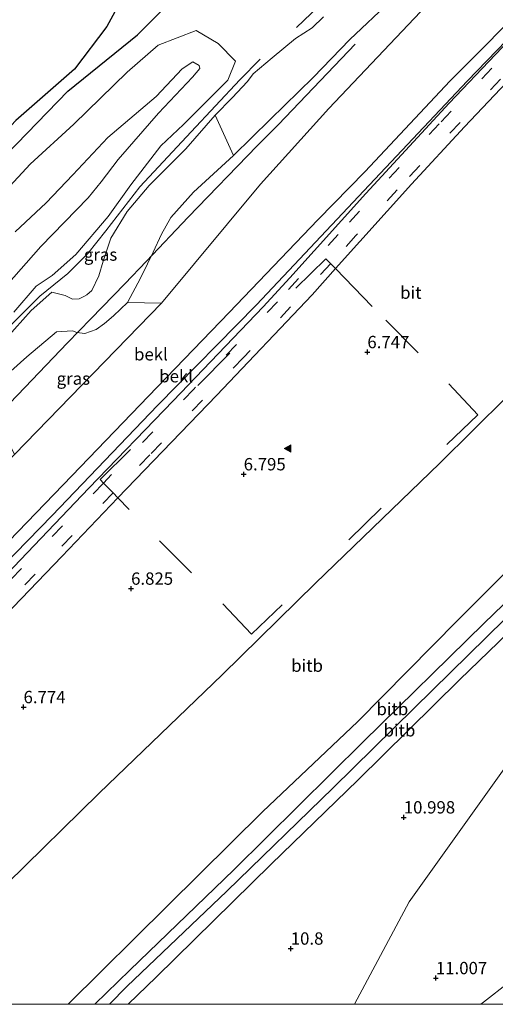
# Model space of a CAD drawing. Units: metres. Extents: x 36579 to 40010, y 406249 to 417500.
# Drawn here: x 38083 to 38180, y 406250 to 406450 of the extents above; entities that cross this region are included whole.
import ezdxf
from ezdxf.enums import TextEntityAlignment as Align

# ---------------------------------------------------------------- set-up
doc = ezdxf.new("R2010")
doc.units = ezdxf.units.M
doc.linetypes.add('VW-3-9_STREEP', pattern=[12, 3, -9])
doc.layers.get('0').update_dxf_attribs({"lineweight": 25})
for name, color, linetype, lineweight in [('B-ME-GR-STRUIKEN-GV-B6', 93, 'Continuous', 18), ('B-ME-GW-KRUINLIJN-L-B1', 93, 'Continuous', 18), ('B-ME-GW-TEENLIJN-L-B1', 93, 'Continuous', 18), ('B-ME-IE-GRASLAND-GV-B6', 93, 'Continuous', 18), ('B-ME-IE-GRONDWERKLIJN-GROND_NIETINGERICHT-GV-B6', 253, 'Continuous', 18), ('B-ME-IE-HULPGEOMETRIE-L-B1', 53, 'Continuous', 18), ('B-ME-IE-INRICHTINGSELEMENT-L-B1', 253, 'Continuous', 18), ('B-ME-OB-BEKLEDING-GV-B6', 253, 'Continuous', 18), ('B-ME-VH-VERH_SOORT-BITUMEN-GV-B6', 8, 'IE-TERREINAFSCHEIDING-NATUURLIJK-HOUTWAL', 18), ('B-ME-VW-MARKERING-39STREEP-015-L-B1', 255, 'VW-3-9_STREEP', 18), ('B-ME-VW-MARKERING-STREEP-015-L-B1', 7, 'Continuous', 18), ('B-ME-VW-MARKERING-VLAKMARK-S-B1', 7, 'Continuous', 18)]:
    doc.layers.add(name, color=color, linetype=linetype, lineweight=lineweight)
for name, color, linetype in [('B-ME-GW-GRONDWERKLIJN-L-B1', 10, 'Continuous'), ('B-ME-GW-HOOGTEPUNT-S-B1', 10, 'Continuous'), ('B-ME-OG-BREUK-L-B1', 10, 'Continuous')]:
    doc.layers.add(name, color=color, linetype=linetype)
doc.styles.add('NLCS-ISO', font='NLCS-ISO.TTF')
doc.linetypes.add('IE-TERREINAFSCHEIDING-NATUURLIJK-HOUTWAL', pattern='A,7,-1.5,[67,NLCS.SHX,S=0.75,R=45,X=0,Y=0],-1.5,7,-1.5,[70,NLCS.SHX,S=0.75,R=0,X=0,Y=0],-1.5', length=20)

# ---------------------------------------------------------------- blocks, each defined once
blk = doc.blocks.new('hoogtepunt')
for p, q in [((-0.5, 0), (0.5, 0)), ((0, 0.5), (0, -0.5))]:
    blk.add_line(p, q)
blk = doc.blocks.new('verfsymbol')
for color in [252, 253]:
    blk.add_hatch(color=color).paths.add_polyline_path([(0.75, -0.625), (0, 0.75), (-0.75, -0.625)])
blk.add_lwpolyline([(0.75, -0.625), (0, 0.75), (-0.75, -0.625)], close=True)

msp = doc.modelspace()

# ---------------------------------------------------------------- linework, layer by layer
at = {"layer": 'B-ME-GR-STRUIKEN-GV-B6'}
for points in [[(38165.89, 406452.449, 3.843), (38146.147, 406431.575, 3.882), (38132.262, 406416.22, 4.041), (38112.228, 406392.156, 4.368), (38105.323, 406392.246, 4.257), (38107.954, 406397.225, 4.257), (38109.354, 406400.098, 4.2), (38110.481, 406402.496, 4.116), (38112.174, 406406.12, 3.987), (38114.085, 406409.472, 3.921), (38118.693, 406414.617, 4.008), (38126.8, 406422.049, 3.828), (38134.25, 406429.388, 3.747), (38142.933, 406437.841, 3.747), (38150.4, 406445.594, 3.771), (38158.657, 406453.43, 3.789)], [(38158.657, 406453.43, 3.789), (38150.4, 406445.594, 3.771), (38142.933, 406437.841, 3.747), (38134.25, 406429.388, 3.747), (38126.8, 406422.049, 3.828), (38123.069, 406430.258, 5.946), (38126.51, 406433.725, 6.006), (38129.629, 406437.079, 6.039), (38130.806, 406438.612, 6.039), (38134.595, 406441.855, 5.979), (38139.388, 406445.742, 5.889), (38142.729, 406447.954, 5.835), (38145.013, 406450.2, 5.835)]]:
    msp.add_polyline3d(points, dxfattribs=at)
at = {"layer": 'B-ME-GW-GRONDWERKLIJN-L-B1'}
msp.add_polyline3d([(38070.553, 406414.648, 3.921), (38080.759, 406422.245, 4.077), (38093.211, 406435.119, 4.323), (38107.323, 406446.513, 4.476), (38118.912, 406458.135, 4.755), (38132.003, 406471.958, 4.656), (38142.068, 406482.954, 4.599), (38154.547, 406495.631, 4.518), (38160.757, 406501.467, 4.506), (38166.857, 406507.136, 4.557), (38176.83, 406517.692, 4.476), (38188.563, 406528.708, 4.686), (38193.972, 406535.125, 4.587), (38198.515, 406543.663, 4.146)], dxfattribs=at)
at = {"layer": 'B-ME-GW-KRUINLIJN-L-B1'}
for points in [[(38220.254, 406529.062, 5.97), (38210.634, 406520.923, 5.865), (38203.16, 406512.935, 5.727), (38195.569, 406505.663, 5.925), (38184.549, 406494.667, 6.015), (38176.381, 406486.625, 5.91), (38168.3, 406478.83, 5.742), (38160.958, 406471.293, 5.652), (38152.976, 406462.938, 5.568), (38144.038, 406452.229, 5.865), (38139.562, 406447.985, 5.976)], [(38245.179, 406512.105, 6.486), (38238.073, 406505.006, 6.477), (38220.517, 406487.519, 6.477), (38202.137, 406468.812, 6.495), (38188.233, 406454.841, 6.519), (38170.673, 406437.134, 6.42), (38153.47, 406418.819, 6.435), (38143.896, 406409.002, 6.474), (38125.939, 406390.244, 6.414), (38109.57, 406373.271, 6.444), (38093.989, 406357.1, 6.42), (38077.61, 406340.145, 6.441), (38058.511, 406320.632, 6.378), (38042.696, 406304.083, 6.402), (38024.64, 406285.035, 6.402), (38010.659, 406270.641, 6.345), (37991.2778, 406250, 6.2778)], [(38308.102, 406458.635, 11.313), (38300.516, 406451.845, 11.307), (38281.239, 406432.685, 11.358), (38260.737, 406412.717, 11.25), (38237.63, 406390.626, 11.394), (38224.082, 406378.939, 11.421), (38213.673, 406369.054, 11.445), (38191.396, 406347.052, 11.448), (38172.22, 406327.776, 11.46), (38152.01, 406307.357, 11.436), (38132.696, 406289.034, 11.433), (38113.511, 406270.03, 11.433), (38093.3063, 406250, 11.4072)], [(38311.857, 406455.444, 11.349), (38307.9308, 406451.5962, 11.3787), (38303.3417, 406447.0987, 11.4134), (38293.62, 406437.571, 11.487), (38276.324, 406421.091, 11.445), (38258.493, 406403.045, 11.394), (38239.76, 406385.265, 11.412), (38228.782, 406373.988, 11.499), (38216.34, 406362.042, 11.526), (38197.817, 406343.72, 11.562), (38181.79, 406328.044, 11.559), (38163.412, 406310.004, 11.595), (38146.965, 406293.886, 11.559), (38125.432, 406272.937, 11.526), (38105.195, 406253.579, 11.508), (38101.6333, 406250, 11.5031)], [(38145.013, 406450.2, 5.835), (38142.729, 406447.954, 5.835), (38139.388, 406445.742, 5.889), (38134.595, 406441.855, 5.979), (38130.806, 406438.612, 6.039), (38129.629, 406437.079, 6.039), (38126.51, 406433.725, 6.006), (38123.069, 406430.258, 5.946), (38117.107, 406423.426, 5.805), (38109.703, 406415.963, 5.7), (38105.209, 406410.698, 5.484), (38101.898, 406405.3, 5.391), (38100.368, 406400.673, 5.37), (38099.463, 406397.664, 5.358), (38098.106, 406394.713, 5.394), (38097.075, 406393.802, 5.394), (38096.452, 406393.462, 5.394), (38095.479, 406393.001, 5.394), (38094.179, 406392.955, 5.394), (38092.641, 406393.702, 5.394), (38089.98, 406394.382, 5.319), (38085.786, 406390.654, 4.89), (38080.677, 406384.946, 4.74)], [(38082.268, 406390.283, 4.548), (38086.812, 406395.604, 4.872), (38090.016, 406397.732, 5.352), (38094.828, 406401.969, 5.463), (38101.352, 406409.706, 5.34), (38105.99, 406416.094, 5.322), (38112.084, 406424.043, 5.403), (38116.67, 406428.347, 5.52), (38125.63, 406437.306, 5.571), (38127.206, 406441.156, 5.391), (38123.653, 406444.78, 5.1), (38119.254, 406447.387, 4.941), (38111.522, 406444.425, 4.707), (38105.232, 406438.938, 4.569), (38094.414, 406428.389, 4.461), (38085.564, 406420.278, 4.413), (38075.649, 406409.642, 4.446)], [(37968.55, 406269.597, 5.466), (37983.084, 406284.154, 5.496), (37997.834, 406299.165, 5.538), (38010.177, 406311.629, 5.241), (38020.758, 406323.35, 5.079), (38030.385, 406332.919, 4.965), (38042.643, 406346.06, 4.806), (38050.75, 406355.892, 4.86), (38059.293, 406365.154, 4.851), (38069.425, 406375.577, 4.713), (38081.188, 406387.182, 4.707), (38087.564, 406393.569, 4.98), (38093.185, 406398.143, 5.658), (38097.251, 406402.18, 5.49), (38100.899, 406406.768, 5.385), (38107.77, 406415.688, 5.64), (38118.201, 406426.874, 5.943), (38128.058, 406437.38, 6.063), (38132.172, 406441.58, 6.147)], [(38226.171, 406374.668, 11.628), (38198.878, 406347.82, 11.652), (38177.617, 406327.292, 11.652), (38153.042, 406303.189, 11.637), (38126.844, 406277.275, 11.598), (38105.745, 406256.893, 11.589), (38098.6876, 406250, 11.5805)]]:
    msp.add_polyline3d(points, dxfattribs=at)
at = {"layer": 'B-ME-GW-TEENLIJN-L-B1'}
for points in [[(38233.223, 406522.265, 3.801), (38223.715, 406512.561, 3.795), (38205.649, 406493.612, 3.792), (38185.899, 406474.669, 3.78), (38165.89, 406452.449, 3.843), (38146.147, 406431.575, 3.882), (38132.262, 406416.22, 4.041), (38112.228, 406392.156, 4.368), (38093.723, 406373.107, 4.362), (38082.386, 406361.45, 4.347), (38077.08, 406355.993, 4.347), (38060.705, 406338.292, 4.458), (38041.727, 406318.258, 4.56), (38023.939, 406298.389, 4.587), (38007.746, 406280.953, 4.638), (37983.467, 406255.321, 4.583)], [(38158.657, 406453.43, 3.789), (38150.4, 406445.594, 3.771), (38142.933, 406437.841, 3.747), (38134.25, 406429.388, 3.747), (38126.8, 406422.049, 3.828), (38118.693, 406414.617, 4.008), (38114.085, 406409.472, 3.921), (38112.174, 406406.12, 3.987), (38110.481, 406402.496, 4.116), (38109.354, 406400.098, 4.2), (38107.954, 406397.225, 4.257), (38105.323, 406392.246, 4.257), (38102.488, 406389.572, 4.164), (38100.666, 406388.009, 4.134), (38098.922, 406386.776, 4.098), (38096.662, 406385.986, 4.098), (38095.024, 406386.2, 3.972), (38094.129, 406386.494, 3.855), (38090.9, 406386.308, 3.855), (38084.9, 406381.252, 3.855), (38076.416, 406373.697, 3.741)], [(38313.691, 406453.886, 10.872), (38309.7869, 406449.9836, 10.879), (38305.0565, 406445.2551, 10.8874), (38296.922, 406437.124, 10.902), (38276.984, 406418.017, 10.89), (38255.512, 406397.101, 10.965), (38230.727, 406373.07, 10.959), (38214.306, 406356.476, 10.893), (38194.356, 406336.804, 10.983), (38172.608, 406315.776, 10.95), (38151.991, 406295.465, 10.995), (38134.441, 406278.409, 10.998), (38111.11, 406255.489, 10.905), (38105.4509, 406250, 10.9068)], [(38082.536, 406406.573, 3.051), (38088.848, 406412.464, 3.171), (38094.253, 406418.17, 3.423), (38101.284, 406425.71, 3.822), (38111.119, 406434.035, 3.822), (38116.392, 406439.626, 3.819), (38118.577, 406441.075, 3.894), (38119.816, 406440.313, 4.059), (38119.954, 406439.71, 4.059), (38118.482, 406437.96, 4.059), (38111.608, 406430.614, 3.951), (38103.398, 406421.246, 3.852), (38099.971, 406416.695, 3.783), (38097.344, 406413.485, 3.519), (38087.702, 406403.588, 3.45), (38080.804, 406395.683, 3.375)], [(38214.8525, 406404.4825, 7.1711), (38209.906, 406400.236, 7.047), (38189.048, 406379.883, 7.044), (38168.534, 406359.603, 7.122), (38143.442, 406335.356, 7.077), (38124.502, 406316.812, 7.044), (38099.558, 406292.804, 7.008), (38080.83, 406274.445, 6.915), (38057.264, 406251.461, 6.855), (38055.7535, 406250, 6.8526)], [(38340.562, 406376.385, 10.984), (38334.828, 406372.31, 10.926), (38327.417, 406367.319, 10.899), (38316.455, 406359.742, 10.872), (38306.809, 406352.784, 10.866), (38298.207, 406346.251, 10.866), (38286.502, 406337.045, 10.866), (38275.882, 406329.128, 10.923), (38266.301, 406321.239, 10.902), (38253.5, 406310.371, 10.848), (38241.029, 406299.67, 10.881), (38227.974, 406288.658, 10.902), (38214.911, 406278.281, 10.935), (38202.853, 406269.787, 10.962), (38187.86, 406258.536, 10.992), (38177.444, 406250.408, 10.926), (38176.9557, 406250, 10.9232)]]:
    msp.add_polyline3d(points, dxfattribs=at)
at = {"layer": 'B-ME-IE-GRASLAND-GV-B6'}
for points in [[(38105.4509, 406250, 10.9068), (38111.11, 406255.489, 10.905), (38134.441, 406278.409, 10.998), (38151.991, 406295.465, 10.995), (38172.608, 406315.776, 10.95), (38194.356, 406336.804, 10.983), (38214.306, 406356.476, 10.893), (38230.727, 406373.07, 10.959), (38255.512, 406397.101, 10.965), (38276.984, 406418.017, 10.89), (38296.922, 406437.124, 10.902), (38305.0565, 406445.2551, 10.8874), (38309.7869, 406449.9836, 10.879), (38313.691, 406453.886, 10.872), (38251.492, 406382.739, 11.001), (38201.729, 406325.827, 11.013), (38162.413, 406270.778, 11.013), (38151.3376, 406250, 10.9676), (38105.4509, 406250, 10.9068)], [(38151.3376, 406250, 10.9676), (38162.413, 406270.778, 11.013), (38201.729, 406325.827, 11.013), (38251.492, 406382.739, 11.001), (38313.691, 406453.886, 10.872), (38304.839, 406436.03, 10.941), (38295.233, 406410.644, 10.986), (38299.067, 406395.97, 10.941), (38306.044, 406378.981, 11.016), (38316.455, 406359.742, 10.872), (38306.809, 406352.784, 10.866), (38298.207, 406346.251, 10.866), (38286.502, 406337.045, 10.866), (38275.882, 406329.128, 10.923), (38266.301, 406321.239, 10.902), (38253.5, 406310.371, 10.848), (38241.029, 406299.67, 10.881), (38227.974, 406288.658, 10.902), (38214.911, 406278.281, 10.935), (38202.853, 406269.787, 10.962), (38187.86, 406258.536, 10.992), (38177.444, 406250.408, 10.926), (38176.9557, 406250, 10.9232), (38151.3376, 406250, 10.9676)], [(38080.677, 406384.946, 4.74), (38085.786, 406390.654, 4.89), (38089.98, 406394.382, 5.319), (38092.641, 406393.702, 5.394), (38094.179, 406392.955, 5.394), (38095.479, 406393.001, 5.394), (38096.452, 406393.462, 5.394), (38097.075, 406393.802, 5.394), (38098.106, 406394.713, 5.394), (38099.463, 406397.664, 5.358), (38100.368, 406400.673, 5.37), (38101.898, 406405.3, 5.391), (38105.209, 406410.698, 5.484), (38109.703, 406415.963, 5.7), (38117.107, 406423.426, 5.805), (38123.069, 406430.258, 5.946), (38126.8, 406422.049, 3.828)], [(38126.8, 406422.049, 3.828), (38118.693, 406414.617, 4.008), (38114.085, 406409.472, 3.921), (38112.174, 406406.12, 3.987), (38110.481, 406402.496, 4.116), (38109.354, 406400.098, 4.2), (38107.954, 406397.225, 4.257), (38105.323, 406392.246, 4.257), (38102.488, 406389.572, 4.164), (38100.666, 406388.009, 4.134), (38098.922, 406386.776, 4.098), (38096.662, 406385.986, 4.098), (38095.024, 406386.2, 3.972), (38094.129, 406386.494, 3.855), (38090.9, 406386.308, 3.855), (38084.9, 406381.252, 3.855), (38076.416, 406373.697, 3.741)], [(38105.323, 406392.246, 4.257), (38112.228, 406392.156, 4.368), (38093.723, 406373.107, 4.362), (38082.386, 406361.45, 4.347), (38076.416, 406373.697, 3.741), (38084.9, 406381.252, 3.855), (38090.9, 406386.308, 3.855), (38094.129, 406386.494, 3.855), (38095.024, 406386.2, 3.972), (38096.662, 406385.986, 4.098), (38098.922, 406386.776, 4.098), (38100.666, 406388.009, 4.134), (38102.488, 406389.572, 4.164), (38105.323, 406392.246, 4.257)], [(38182.0241, 406250, 11.5732), (38176.9557, 406250, 10.9232), (38177.444, 406250.408, 10.926), (38187.86, 406258.536, 10.992)]]:
    msp.add_polyline3d(points, dxfattribs=at)
at = {"layer": 'B-ME-IE-GRONDWERKLIJN-GROND_NIETINGERICHT-GV-B6'}
for points in [[(38145.013, 406450.2, 5.835), (38142.729, 406447.954, 5.835), (38139.388, 406445.742, 5.889), (38134.595, 406441.855, 5.979), (38130.806, 406438.612, 6.039), (38129.629, 406437.079, 6.039), (38126.51, 406433.725, 6.006), (38123.069, 406430.258, 5.946), (38117.107, 406423.426, 5.805), (38109.703, 406415.963, 5.7), (38105.209, 406410.698, 5.484), (38101.898, 406405.3, 5.391), (38100.368, 406400.673, 5.37), (38099.463, 406397.664, 5.358), (38098.106, 406394.713, 5.394), (38097.075, 406393.802, 5.394), (38096.452, 406393.462, 5.394), (38095.479, 406393.001, 5.394), (38094.179, 406392.955, 5.394), (38092.641, 406393.702, 5.394), (38089.98, 406394.382, 5.319), (38085.786, 406390.654, 4.89), (38080.677, 406384.946, 4.74)], [(38075.649, 406409.642, 4.446), (38085.564, 406420.278, 4.413), (38094.414, 406428.389, 4.461), (38105.232, 406438.938, 4.569), (38111.522, 406444.425, 4.707), (38119.254, 406447.387, 4.941), (38123.653, 406444.78, 5.1), (38127.206, 406441.156, 5.391), (38125.63, 406437.306, 5.571), (38116.67, 406428.347, 5.52), (38112.084, 406424.043, 5.403), (38105.99, 406416.094, 5.322), (38101.352, 406409.706, 5.34), (38094.828, 406401.969, 5.463), (38090.016, 406397.732, 5.352), (38086.812, 406395.604, 4.872), (38082.268, 406390.283, 4.548)], [(38082.268, 406390.283, 4.548), (38086.812, 406395.604, 4.872), (38090.016, 406397.732, 5.352), (38094.828, 406401.969, 5.463), (38101.352, 406409.706, 5.34), (38105.99, 406416.094, 5.322), (38112.084, 406424.043, 5.403), (38116.67, 406428.347, 5.52), (38125.63, 406437.306, 5.571), (38127.206, 406441.156, 5.391), (38123.653, 406444.78, 5.1), (38119.254, 406447.387, 4.941), (38111.522, 406444.425, 4.707), (38105.232, 406438.938, 4.569), (38094.414, 406428.389, 4.461), (38085.564, 406420.278, 4.413), (38075.649, 406409.642, 4.446)], [(38080.804, 406395.683, 3.375), (38087.702, 406403.588, 3.45), (38097.344, 406413.485, 3.519), (38099.971, 406416.695, 3.783), (38103.398, 406421.246, 3.852), (38111.608, 406430.614, 3.951), (38118.482, 406437.96, 4.059), (38119.954, 406439.71, 4.059), (38119.816, 406440.313, 4.059), (38118.577, 406441.075, 3.894), (38116.392, 406439.626, 3.819), (38111.119, 406434.035, 3.822), (38101.284, 406425.71, 3.822), (38094.253, 406418.17, 3.423), (38088.848, 406412.464, 3.171), (38082.536, 406406.573, 3.051)], [(38082.536, 406406.573, 3.051), (38088.848, 406412.464, 3.171), (38094.253, 406418.17, 3.423), (38101.284, 406425.71, 3.822), (38111.119, 406434.035, 3.822), (38116.392, 406439.626, 3.819), (38118.577, 406441.075, 3.894), (38119.816, 406440.313, 4.059), (38119.954, 406439.71, 4.059), (38118.482, 406437.96, 4.059), (38111.608, 406430.614, 3.951), (38103.398, 406421.246, 3.852), (38099.971, 406416.695, 3.783), (38097.344, 406413.485, 3.519), (38087.702, 406403.588, 3.45), (38080.804, 406395.683, 3.375)]]:
    msp.add_polyline3d(points, dxfattribs=at)
at = {"layer": 'B-ME-IE-HULPGEOMETRIE-L-B1'}
msp.add_polyline3d([(38151.3376, 406250, 10.9676), (38162.413, 406270.778, 11.013), (38201.729, 406325.827, 11.013), (38251.492, 406382.739, 11.001), (38313.691, 406453.886, 10.872)], dxfattribs=at)
at = {"layer": 'B-ME-IE-INRICHTINGSELEMENT-L-B1'}
msp.add_polyline3d([(38151.445, 406444.641, 3.78), (38135.891, 406428.323, 3.861), (38131.617, 406424.038, 3.87), (38117.608, 406409.555, 3.924), (38109.158, 406400.66, 4.158), (38104.762, 406396.075, 4.614), (38097.886, 406388.944, 4.704), (38093.13, 406384.055, 4.053), (38084.458, 406375.009, 4.047), (38067.584, 406357.437, 4.05), (38052.498, 406341.676, 3.984), (38043.84, 406333.058, 4.095), (38031.239, 406319.458, 4.128), (38022.797, 406310.83, 4.233), (38014.134, 406301.616, 4.236), (38003.867, 406291.03, 4.221), (37988.715, 406275.308, 4.191), (37975.88, 406261.949, 4.163)], dxfattribs=at)
at = {"layer": 'B-ME-OB-BEKLEDING-GV-B6'}
for points in [[(38188.233, 406454.841, 6.519), (38170.673, 406437.134, 6.42), (38153.47, 406418.819, 6.435), (38143.896, 406409.002, 6.474), (38125.939, 406390.244, 6.414), (38109.57, 406373.271, 6.444), (38093.989, 406357.1, 6.42), (38077.61, 406340.145, 6.441), (38058.511, 406320.632, 6.378), (38042.696, 406304.083, 6.402), (38024.64, 406285.035, 6.402), (38010.659, 406270.641, 6.345), (37991.2778, 406250, 6.2778), (37989.5048, 406250, 6.0408)], [(38192.034, 406455.729, 6.582), (38174.171, 406437.131, 6.594), (38152.13, 406413.747, 6.585), (38131.428, 406391.786, 6.585), (38111.359, 406371.391, 6.6), (38090.041, 406349.118, 6.543), (38070.108, 406328.651, 6.558), (38053.334, 406310.89, 6.552), (38033.218, 406289.748, 6.537), (38013.004, 406268.95, 6.519), (37994.4888, 406250, 6.4114), (37991.2778, 406250, 6.2778)], [(37991.2778, 406250, 6.2778), (38010.659, 406270.641, 6.345), (38024.64, 406285.035, 6.402), (38042.696, 406304.083, 6.402), (38058.511, 406320.632, 6.378), (38077.61, 406340.145, 6.441), (38093.989, 406357.1, 6.42), (38109.57, 406373.271, 6.444), (38125.939, 406390.244, 6.414), (38143.896, 406409.002, 6.474), (38153.47, 406418.819, 6.435), (38170.673, 406437.134, 6.42), (38188.233, 406454.841, 6.519)], [(37989.5048, 406250, 6.0408), (37983.467, 406255.321, 4.583), (38007.746, 406280.953, 4.638), (38023.939, 406298.389, 4.587), (38041.727, 406318.258, 4.56), (38060.705, 406338.292, 4.458), (38077.08, 406355.993, 4.347), (38082.386, 406361.45, 4.347), (38093.723, 406373.107, 4.362), (38112.228, 406392.156, 4.368), (38132.262, 406416.22, 4.041), (38146.147, 406431.575, 3.882), (38165.89, 406452.449, 3.843)], [(38055.7535, 406250, 6.8526), (38057.264, 406251.461, 6.855), (38080.83, 406274.445, 6.915), (38099.558, 406292.804, 7.008), (38124.502, 406316.812, 7.044), (38143.442, 406335.356, 7.077), (38168.534, 406359.603, 7.122), (38189.048, 406379.883, 7.044), (38209.906, 406400.236, 7.047), (38214.8525, 406404.4825, 7.1711), (38224.082, 406378.939, 11.421), (38213.673, 406369.054, 11.445), (38191.396, 406347.052, 11.448), (38172.22, 406327.776, 11.46), (38152.01, 406307.357, 11.436), (38132.696, 406289.034, 11.433), (38113.511, 406270.03, 11.433), (38093.3063, 406250, 11.4072), (38055.7535, 406250, 6.8526)], [(38101.6333, 406250, 11.5031), (38093.3063, 406250, 11.4072), (38113.511, 406270.03, 11.433), (38132.696, 406289.034, 11.433), (38152.01, 406307.357, 11.436), (38172.22, 406327.776, 11.46), (38191.396, 406347.052, 11.448), (38213.673, 406369.054, 11.445), (38224.082, 406378.939, 11.421), (38228.782, 406373.988, 11.499), (38216.34, 406362.042, 11.526), (38197.817, 406343.72, 11.562), (38181.79, 406328.044, 11.559), (38163.412, 406310.004, 11.595), (38146.965, 406293.886, 11.559), (38125.432, 406272.937, 11.526), (38105.195, 406253.579, 11.508), (38101.6333, 406250, 11.5031)], [(38105.4509, 406250, 10.9068), (38101.6333, 406250, 11.5031), (38105.195, 406253.579, 11.508), (38125.432, 406272.937, 11.526), (38146.965, 406293.886, 11.559), (38163.412, 406310.004, 11.595), (38181.79, 406328.044, 11.559), (38197.817, 406343.72, 11.562), (38216.34, 406362.042, 11.526), (38228.782, 406373.988, 11.499), (38230.727, 406373.07, 10.959), (38214.306, 406356.476, 10.893), (38194.356, 406336.804, 10.983), (38172.608, 406315.776, 10.95), (38151.991, 406295.465, 10.995), (38134.441, 406278.409, 10.998), (38111.11, 406255.489, 10.905), (38105.4509, 406250, 10.9068)]]:
    msp.add_polyline3d(points, dxfattribs=at)
at = {"layer": 'B-ME-OG-BREUK-L-B1'}
msp.add_polyline3d([(38198.515, 406543.663, 4.146), (38181.474, 406527.165, 3.942), (38161.779, 406508.601, 3.783), (38144.67, 406493.812, 3.585), (38129.363, 406480.375, 3.381), (38117.621, 406469.777, 3.276), (38106.047, 406457.301, 3.342), (38101.083, 406448.189, 3.522), (38094.575, 406439.568, 3.633), (38082.7, 406429.16, 3.72), (38073.839, 406419.745, 3.846), (38070.553, 406414.648, 3.921)], dxfattribs=at)
at = {"layer": 'B-ME-VH-VERH_SOORT-BITUMEN-GV-B6'}
for points in [[(38209.6053, 406458.8108, 6.6139), (38192.1536, 406440.9099, 6.5946), (38190.718, 406439.4202, 6.5996), (38187.4178, 406435.6726, 6.5903), (38206.3679, 406415.1368, 6.8482), (38207.0602, 406415.0372, 6.8635), (38208.6096, 406415.3926, 6.8336), (38211.8191, 406413.0032, 6.8416), (38210.8972, 406411.324, 6.8998), (38210.8983, 406410.5998, 6.9382), (38211.699, 406409.8073, 6.9074), (38215.3112, 406404.8763, 7.1826), (38214.8525, 406404.4825, 7.1711), (38209.906, 406400.236, 7.047), (38189.048, 406379.883, 7.044), (38168.534, 406359.603, 7.122), (38143.442, 406335.356, 7.077), (38124.502, 406316.812, 7.044), (38099.558, 406292.804, 7.008), (38080.83, 406274.445, 6.915), (38057.264, 406251.461, 6.855), (38055.7535, 406250, 6.8526), (37994.4888, 406250, 6.4114)], [(37994.4888, 406250, 6.4114), (38013.004, 406268.95, 6.519), (38033.218, 406289.748, 6.537), (38053.334, 406310.89, 6.552), (38070.108, 406328.651, 6.558), (38090.041, 406349.118, 6.543), (38111.359, 406371.391, 6.6), (38131.428, 406391.786, 6.585), (38152.13, 406413.747, 6.585), (38174.171, 406437.131, 6.594), (38192.034, 406455.729, 6.582)]]:
    msp.add_polyline3d(points, dxfattribs=at)
at = {"layer": 'B-ME-VW-MARKERING-39STREEP-015-L-B1'}
for points in [[(38247.658, 406509.997, 6.66), (38225.477, 406487.498, 6.657), (38206.423, 406468.044, 6.609), (38187.425, 406448.499, 6.63), (38168.488, 406428.507, 6.615), (38147.977, 406406.047, 6.642), (38135.695, 406392.398, 6.657), (38118.718, 406374.684, 6.705), (38100.45, 406355.665, 6.711), (38080.47, 406334.889, 6.615), (38061.253, 406314.909, 6.6), (38044.303, 406297.385, 6.618), (38022.907, 406275.124, 6.621), (37998.7235, 406250, 6.5333)], [(38249.861, 406508.126, 6.702), (38227.753, 406485.756, 6.678), (38204.342, 406461.891, 6.651), (38180.912, 406437.544, 6.657), (38159.958, 406415.111, 6.63), (38151.619, 406405.863, 6.621), (38146.495, 406400.164, 6.66), (38128.821, 406381.088, 6.681), (38109.829, 406361.373, 6.711), (38102.388, 406353.667, 6.711), (38086.565, 406337.189, 6.681), (38073.814, 406323.897, 6.645), (38052.431, 406301.762, 6.624), (38029.432, 406277.887, 6.627), (38002.6607, 406250, 6.5503)]]:
    msp.add_polyline3d(points, dxfattribs=at)
at = {"layer": 'B-ME-VW-MARKERING-STREEP-015-L-B1'}
for p, q in [((38164.204, 406382.026, 6.876), (38157.693, 406388.665, 6.78)), ((38126.015, 406381.99, 6.654), (38119.568, 406375.457, 6.663)), ((38150.199, 406344.14, 7.095), (38156.74, 406350.579, 7.095)), ((38111.792, 406343.951, 6.762), (38118.248, 406337.449, 6.894))]:
    msp.add_line(p, q, dxfattribs=at)
for points in [[(38246.636, 406510.866, 6.651), (38227.755, 406491.734, 6.624), (38209.606, 406473.259, 6.588), (38189.317, 406452.369, 6.618), (38170.54, 406432.699, 6.618), (38153.639, 406414.326, 6.606), (38138.229, 406397.24, 6.603), (38132.825, 406391.404, 6.594), (38114.559, 406372.321, 6.636), (38097.488, 406354.609, 6.654), (38075.235, 406331.413, 6.624), (38058.1, 406313.658, 6.609), (38039.087, 406293.969, 6.564), (38021.507, 406275.695, 6.612), (37996.8537, 406250, 6.5003)], [(38103.363, 406352.683, 6.708), (38123.349, 406373.432, 6.72), (38142.721, 406393.833, 6.699), (38147.493, 406399.161, 6.693), (38162.899, 406416.261, 6.699), (38173.616, 406427.844, 6.705), (38188.223, 406443.25, 6.69), (38204.914, 406460.467, 6.684), (38219.596, 406475.506, 6.678), (38237.602, 406493.774, 6.672), (38250.868, 406507.27, 6.705)], [(38154.919, 406391.476, 6.672), (38147.493, 406399.161, 6.693), (38145.516, 406401.13, 6.636), (38139.447, 406395.158, 6.651)], [(38170.056, 406363.459, 7.041), (38176.31, 406369.472, 7.071), (38170.412, 406375.766, 7.011)], [(38105.912, 406362.454, 6.651), (38099.774, 406356.364, 6.645), (38100.45, 406355.665, 6.711), (38102.388, 406353.667, 6.711), (38103.363, 406352.683, 6.708), (38105.641, 406350.326, 6.708)], [(38103.363, 406352.683, 6.708), (38092.014, 406340.792, 6.681), (38070.582, 406318.517, 6.657), (38051.127, 406298.346, 6.63), (38026.401, 406272.711, 6.633), (38004.6062, 406250, 6.5708)], [(38124.609, 406331.166, 6.96), (38130.446, 406325.034, 7.008), (38136.63, 406330.957, 7.077)]]:
    msp.add_polyline3d(points, dxfattribs=at)

# ---------------------------------------------------------------- block references
at = {"layer": 'B-ME-GW-HOOGTEPUNT-S-B1', "rotation": 90}
for p in [(38153.921, 406382.212, 6.747), (38153.921, 406382.212, 6.747), (38128.851, 406357.45, 6.795), (38128.851, 406357.45, 6.795), (38106.032, 406334.263, 6.825), (38106.032, 406334.263, 6.825), (38084.228, 406310.253, 6.774), (38084.228, 406310.253, 6.774), (38161.304, 406287.9, 10.998), (38161.304, 406287.9, 10.998), (38138.393, 406261.303, 10.8), (38138.393, 406261.303, 10.8), (38167.81, 406255.317, 11.007), (38167.81, 406255.317, 11.007)]:
    msp.add_blockref('hoogtepunt', p, dxfattribs=at)
at = {"layer": 'B-ME-VW-MARKERING-VLAKMARK-S-B1', "rotation": 90}
msp.add_blockref('verfsymbol', (38137.792, 406362.641, 6.861), dxfattribs=at)

# ---------------------------------------------------------------- texts
at = {"layer": 'B-ME-GW-HOOGTEPUNT-S-B1', "ltscale": 0.2, "style": 'NLCS-ISO'}
for s, p in [('6.747', (38153.921, 406382.212, 6.747)), ('6.747', (38153.921, 406382.212, 6.747)), ('6.795', (38128.851, 406357.45, 6.795)), ('6.795', (38128.851, 406357.45, 6.795)), ('6.825', (38106.032, 406334.263, 6.825)), ('6.825', (38106.032, 406334.263, 6.825)), ('6.774', (38084.228, 406310.253, 6.774)), ('6.774', (38084.228, 406310.253, 6.774)), ('10.998', (38161.304, 406287.9, 10.998)), ('10.998', (38161.304, 406287.9, 10.998)), ('10.8', (38138.393, 406261.303, 10.8)), ('10.8', (38138.393, 406261.303, 10.8)), ('11.007', (38167.81, 406255.317, 11.007)), ('11.007', (38167.81, 406255.317, 11.007))]:
    msp.add_text(s, height=2.5, dxfattribs=at).set_placement(p, align=Align.BOTTOM_LEFT)
at = {"layer": 'B-ME-IE-GRASLAND-GV-B6', "ltscale": 0.2, "style": 'NLCS-ISO'}
for p in [(38099.8455, 406401.9775), (38094.322, 406376.848)]:
    msp.add_text('gras', height=2.5, dxfattribs=at).set_placement(p, align=Align.MIDDLE_CENTER)
at = {"layer": 'B-ME-OB-BEKLEDING-GV-B6', "ltscale": 0.2, "style": 'NLCS-ISO'}
for s, p in [('bekl', (38110.0533, 406381.7617)), ('bekl', (38115.1609, 406377.3245)), ('bitb', (38141.702, 406318.6487)), ('bitb', (38158.9941, 406309.8579)), ('bitb', (38160.4337, 406305.5383))]:
    msp.add_text(s, height=2.5, dxfattribs=at).set_placement(p, align=Align.MIDDLE_CENTER)
at = {"layer": 'B-ME-VH-VERH_SOORT-BITUMEN-GV-B6', "ltscale": 0.2, "style": 'NLCS-ISO'}
msp.add_text('bit', height=2.5, dxfattribs=at).set_placement((38162.7344, 406394.256), align=Align.MIDDLE_CENTER)

doc.saveas('drawing.dxf')
